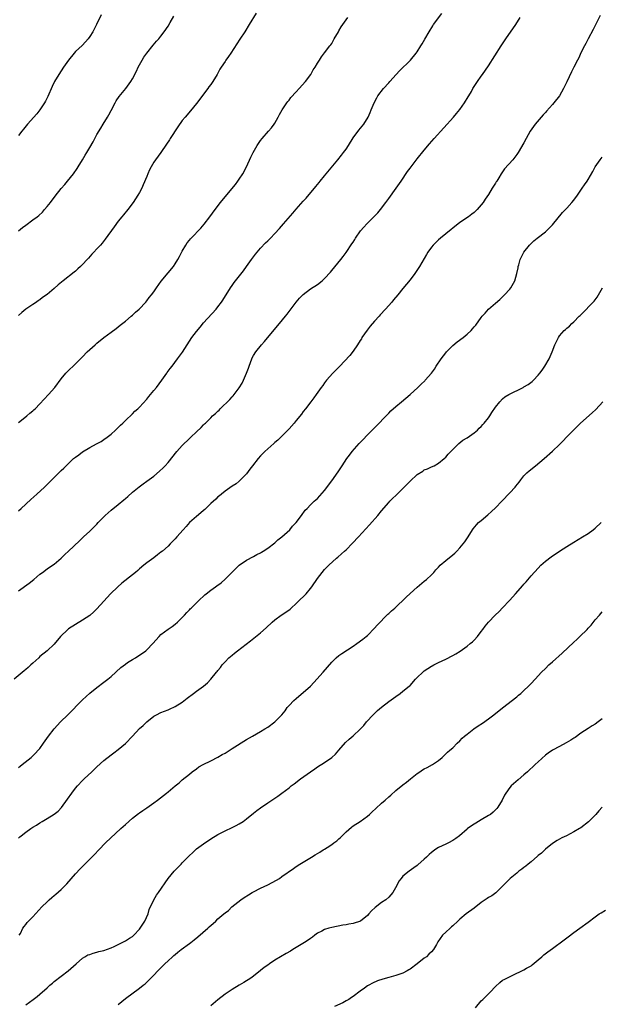
# Model space of a CAD drawing. Units: inches. Extents: x 2631000 to 2634000, y 1503000 to 1506000.
# Drawn here: x 2632351 to 2632515, y 1504428 to 1504704 of the extents above; entities that cross this region are included whole.
import ezdxf

# ---------------------------------------------------------------- set-up
doc = ezdxf.new("R2010")
doc.units = ezdxf.units.IN
doc.header["$MEASUREMENT"] = 0
doc.layers.add('LD26311503_10ft', color=81, linetype='Continuous')

msp = doc.modelspace()

# ---------------------------------------------------------------- linework, layer by layer
at = {"layer": 'LD26311503_10ft'}
for points, elevation in [([(2632514.44, 1504705.56), (2632513.1, 1504702.9), (2632512.41, 1504701.59), (2632511.01, 1504699), (2632510.35, 1504697.65), (2632509.98, 1504697), (2632509, 1504695.08), (2632508.37, 1504693.63), (2632508.03, 1504693), (2632507, 1504691), (2632506.33, 1504689.67), (2632505, 1504686.86), (2632504.41, 1504685.59), (2632504.12, 1504685), (2632503, 1504683.01), (2632501.41, 1504681), (2632501, 1504680.52), (2632499.32, 1504678.68), (2632499, 1504678.31), (2632498.36, 1504677.64), (2632496.14, 1504675), (2632495.64, 1504674.36), (2632494.71, 1504673), (2632493.61, 1504671), (2632493, 1504669.76), (2632491.38, 1504667), (2632491, 1504666.45), (2632489.84, 1504665), (2632487.54, 1504662.46), (2632486.58, 1504661), (2632485.95, 1504659.95), (2632485.35, 1504659), (2632485.2, 1504658.8), (2632485, 1504658.46), (2632484.4, 1504657.6), (2632484.07, 1504657), (2632483, 1504655.24), (2632482.09, 1504653.91), (2632481.52, 1504653), (2632481, 1504652.29), (2632479.89, 1504651), (2632479, 1504650.19), (2632478.34, 1504649.66), (2632477.44, 1504649), (2632475, 1504647.38), (2632473, 1504645.81), (2632472.56, 1504645.44), (2632469.59, 1504643), (2632469, 1504642.48), (2632468.25, 1504641.75), (2632467.5, 1504641), (2632467, 1504640.39), (2632466.01, 1504639), (2632465.63, 1504638.37), (2632463.67, 1504635), (2632462.31, 1504633), (2632461, 1504631.26), (2632459.98, 1504630.02), (2632459, 1504628.78), (2632457.53, 1504627), (2632456.36, 1504625.64), (2632455.85, 1504625), (2632454.11, 1504623), (2632452.62, 1504621.38), (2632452.29, 1504621), (2632451, 1504619.59), (2632449.81, 1504618.19), (2632448.92, 1504617.08), (2632447.48, 1504615), (2632447.31, 1504614.69), (2632447, 1504614.16), (2632446.26, 1504613), (2632445, 1504611.16), (2632444.04, 1504609.96), (2632441.15, 1504606.85), (2632440.17, 1504605.83), (2632439.3, 1504605), (2632437.5, 1504603), (2632437, 1504602.33), (2632436.46, 1504601.55), (2632436.03, 1504601), (2632434.58, 1504599), (2632433.94, 1504598.06), (2632433.1, 1504597), (2632431.62, 1504595), (2632431, 1504594.2), (2632430.49, 1504593.51), (2632429, 1504591.7), (2632428.45, 1504591), (2632427, 1504589.37), (2632426.69, 1504589), (2632424.66, 1504587), (2632423.82, 1504586.18), (2632423, 1504585.56), (2632422.72, 1504585.28), (2632421, 1504583.77), (2632420.2, 1504583), (2632419, 1504581.78), (2632418.3, 1504581), (2632416.69, 1504579), (2632415.98, 1504578.02), (2632415, 1504576.74), (2632413.37, 1504575), (2632413, 1504574.65), (2632412.11, 1504573.89), (2632411, 1504573.21), (2632409, 1504571.81), (2632407.98, 1504571), (2632407.46, 1504570.54), (2632407, 1504570.21), (2632406.38, 1504569.62), (2632405, 1504568.36), (2632403.32, 1504566.68), (2632403, 1504566.43), (2632402.25, 1504565.75), (2632401, 1504564.69), (2632399.07, 1504563), (2632398.07, 1504561.93), (2632397.23, 1504561), (2632395.51, 1504559), (2632395, 1504558.42), (2632394.28, 1504557.72), (2632393.6, 1504557), (2632393, 1504556.41), (2632391.4, 1504555), (2632391, 1504554.66), (2632390.03, 1504553.97), (2632389, 1504553.14), (2632387, 1504551.68), (2632386.2, 1504551), (2632385, 1504550.05), (2632384.47, 1504549.53), (2632383.85, 1504549), (2632383, 1504548.36), (2632380.05, 1504545.95), (2632378.91, 1504545), (2632376.82, 1504543), (2632375, 1504540.93), (2632373, 1504538.73), (2632372.11, 1504537.89), (2632371, 1504536.91), (2632369, 1504535.54), (2632367, 1504534.41), (2632365, 1504533.13), (2632364.82, 1504533), (2632362.75, 1504531), (2632361, 1504528.88), (2632359.03, 1504527), (2632357, 1504525.33), (2632356.66, 1504525), (2632355, 1504523.53), (2632354.47, 1504523), (2632353.7, 1504522.3), (2632353, 1504521.74), (2632352.62, 1504521.38), (2632349.8, 1504519)], 9100), ([(2632417.8, 1504706.2), (2632415.81, 1504703), (2632414.53, 1504701), (2632413.13, 1504698.87), (2632410.62, 1504695), (2632409.95, 1504694.05), (2632409.25, 1504693), (2632409, 1504692.64), (2632407.94, 1504691), (2632407.56, 1504690.44), (2632407, 1504689.38), (2632406.85, 1504689.15), (2632406.78, 1504689), (2632405.56, 1504687), (2632405, 1504686.15), (2632404.5, 1504685.5), (2632404.16, 1504685), (2632403, 1504683.41), (2632401.94, 1504682.06), (2632401, 1504680.81), (2632399.28, 1504678.72), (2632397.78, 1504677), (2632397, 1504676.08), (2632395.73, 1504674.27), (2632393.63, 1504671), (2632393.4, 1504670.6), (2632392.6, 1504669.4), (2632391, 1504667.08), (2632389.48, 1504665), (2632389, 1504664.29), (2632388.22, 1504663), (2632387.81, 1504662.19), (2632387.28, 1504661), (2632387, 1504660.29), (2632386.02, 1504657.98), (2632385.59, 1504657), (2632385, 1504655.83), (2632384.53, 1504655), (2632383.23, 1504653), (2632381.72, 1504651), (2632380.47, 1504649.53), (2632380.06, 1504649), (2632379, 1504647.7), (2632377.83, 1504646.17), (2632375.32, 1504642.68), (2632374.45, 1504641.55), (2632374, 1504641), (2632373, 1504639.93), (2632372.16, 1504639), (2632371.58, 1504638.42), (2632370.62, 1504637.38), (2632370.3, 1504637), (2632369, 1504635.57), (2632368.42, 1504635), (2632367.68, 1504634.32), (2632367, 1504633.72), (2632366.59, 1504633.41), (2632363.56, 1504631), (2632362.17, 1504629.83), (2632361, 1504628.77), (2632359, 1504627.1), (2632357.76, 1504626.24), (2632357, 1504625.66), (2632356.59, 1504625.41), (2632356, 1504625), (2632355, 1504624.33), (2632353.04, 1504622.96), (2632351.94, 1504622.06), (2632351, 1504621.18)], 9140), ([(2632351, 1504566.3), (2632351.72, 1504567), (2632354.48, 1504569.52), (2632356.13, 1504571), (2632358.27, 1504573), (2632360.33, 1504575), (2632363, 1504577.66), (2632363.68, 1504578.32), (2632364.33, 1504579), (2632365, 1504579.64), (2632366.48, 1504581), (2632367, 1504581.42), (2632367.92, 1504582.08), (2632369, 1504582.92), (2632371, 1504584.13), (2632372.88, 1504585.12), (2632374.17, 1504585.83), (2632375, 1504586.33), (2632375.92, 1504587), (2632377, 1504587.87), (2632378.25, 1504589), (2632379.63, 1504590.37), (2632380.29, 1504591), (2632381, 1504591.72), (2632383, 1504593.59), (2632383.71, 1504594.29), (2632384.5, 1504595), (2632385, 1504595.5), (2632387, 1504597.69), (2632387.57, 1504598.43), (2632389, 1504600.11), (2632389.71, 1504601), (2632391.22, 1504603), (2632392.65, 1504605), (2632392.78, 1504605.22), (2632393.63, 1504606.37), (2632394.15, 1504607), (2632395.69, 1504609), (2632396.25, 1504609.76), (2632397.05, 1504610.95), (2632398.35, 1504613), (2632399.71, 1504615), (2632401, 1504616.75), (2632402.03, 1504617.97), (2632403, 1504619.18), (2632406.49, 1504623), (2632407, 1504623.63), (2632408.03, 1504625), (2632408.43, 1504625.57), (2632410.54, 1504629), (2632411, 1504629.69), (2632411.54, 1504630.46), (2632411.95, 1504631), (2632414.19, 1504633.81), (2632415.04, 1504634.96), (2632416.49, 1504637), (2632417.58, 1504638.42), (2632418.05, 1504639), (2632419, 1504640.12), (2632420.39, 1504641.61), (2632421, 1504642.24), (2632421.77, 1504643), (2632423, 1504644.3), (2632424.29, 1504645.71), (2632425.43, 1504647), (2632428.06, 1504649.94), (2632429, 1504651.09), (2632431, 1504653.37), (2632431.79, 1504654.21), (2632434.54, 1504657.46), (2632435, 1504658.04), (2632435.44, 1504658.56), (2632435.77, 1504659), (2632437, 1504660.52), (2632440.72, 1504665), (2632441.74, 1504666.26), (2632442.3, 1504667), (2632443, 1504667.99), (2632443.68, 1504669), (2632445, 1504671.16), (2632446.64, 1504673.36), (2632447.53, 1504674.47), (2632447.99, 1504675), (2632449.23, 1504677), (2632449.76, 1504678.24), (2632450.1, 1504679), (2632450.88, 1504681), (2632451.62, 1504682.38), (2632451.97, 1504683), (2632453.52, 1504685), (2632455, 1504686.64), (2632455.29, 1504687), (2632457.08, 1504689), (2632458.03, 1504689.97), (2632461.1, 1504693), (2632462.73, 1504695), (2632463, 1504695.38), (2632464.05, 1504697), (2632464.41, 1504697.59), (2632465.15, 1504698.85), (2632466.36, 1504701), (2632467.37, 1504702.63), (2632467.62, 1504703), (2632469.91, 1504706.09)], 9120), ([(2632374.24, 1504705.75), (2632372.92, 1504703), (2632372.27, 1504701.73), (2632371.86, 1504701), (2632371, 1504699.65), (2632370.51, 1504699), (2632369.83, 1504698.17), (2632368.86, 1504697.14), (2632367, 1504695.43), (2632366.61, 1504695), (2632365, 1504692.95), (2632363.67, 1504691), (2632363, 1504690), (2632362.3, 1504689), (2632361.13, 1504687), (2632360.4, 1504685.6), (2632359.19, 1504682.81), (2632358.53, 1504681.47), (2632358.27, 1504681), (2632357, 1504679.03), (2632356.09, 1504677.91), (2632353.54, 1504675), (2632352.41, 1504673.59), (2632351.91, 1504673), (2632351, 1504671.79)], 9160), ([(2632351, 1504645.02), (2632352.08, 1504645.92), (2632353, 1504646.65), (2632355, 1504648.07), (2632356.25, 1504649), (2632356.67, 1504649.33), (2632357.69, 1504650.31), (2632358.31, 1504651), (2632359, 1504651.83), (2632359.93, 1504653), (2632361.27, 1504654.73), (2632363, 1504656.91), (2632363.96, 1504658.04), (2632364.79, 1504659), (2632366.44, 1504661), (2632367.48, 1504662.52), (2632367.78, 1504663), (2632368.94, 1504665), (2632369.74, 1504666.26), (2632370.15, 1504667), (2632371, 1504668.41), (2632371.95, 1504670.05), (2632372.42, 1504671), (2632373, 1504672.06), (2632374.09, 1504673.91), (2632374.81, 1504675), (2632376.01, 1504677), (2632376.35, 1504677.65), (2632377, 1504678.84), (2632378.12, 1504681), (2632378.43, 1504681.56), (2632379.24, 1504682.76), (2632381.1, 1504685), (2632382.53, 1504687), (2632383, 1504687.77), (2632384.1, 1504689.9), (2632384.63, 1504691), (2632385.72, 1504693), (2632386.19, 1504693.81), (2632387.01, 1504694.99), (2632388.78, 1504697.22), (2632389.71, 1504698.29), (2632390.37, 1504699), (2632391, 1504699.76), (2632391.91, 1504701), (2632393, 1504702.59), (2632393.57, 1504703.57), (2632394.65, 1504705.35)], 9150), ([(2632351, 1504591.18), (2632351.79, 1504591.79), (2632353.28, 1504593), (2632354.19, 1504593.81), (2632355, 1504594.42), (2632355.29, 1504594.71), (2632355.62, 1504595), (2632357, 1504596.39), (2632359.43, 1504599), (2632361.18, 1504601), (2632363, 1504603.46), (2632364.31, 1504605), (2632364.64, 1504605.36), (2632367, 1504607.59), (2632369, 1504609.61), (2632370.31, 1504611), (2632372.49, 1504613), (2632373, 1504613.44), (2632375, 1504615.03), (2632377, 1504616.51), (2632378.4, 1504617.6), (2632379, 1504618.01), (2632379.53, 1504618.47), (2632381, 1504619.62), (2632382.67, 1504621), (2632383, 1504621.28), (2632383.87, 1504622.13), (2632384.9, 1504623), (2632386.75, 1504625), (2632387, 1504625.3), (2632387.73, 1504626.27), (2632388.34, 1504627), (2632389, 1504627.91), (2632389.74, 1504629), (2632391.1, 1504630.9), (2632393, 1504633.17), (2632394.5, 1504635), (2632395, 1504635.7), (2632395.78, 1504637), (2632396.21, 1504637.79), (2632397, 1504639.35), (2632397.98, 1504641), (2632398.39, 1504641.61), (2632399, 1504642.41), (2632399.27, 1504642.73), (2632399.52, 1504643), (2632402.22, 1504645.78), (2632403.14, 1504646.86), (2632404.77, 1504649), (2632406.25, 1504651), (2632407.78, 1504653), (2632409, 1504654.56), (2632411.91, 1504658.09), (2632412.63, 1504659), (2632413, 1504659.51), (2632414, 1504661), (2632415.05, 1504663), (2632416.29, 1504665.71), (2632416.95, 1504667), (2632418.06, 1504669), (2632419, 1504670.42), (2632419.42, 1504671), (2632421.24, 1504673), (2632422.06, 1504673.94), (2632422.84, 1504675), (2632423, 1504675.26), (2632423.97, 1504677), (2632424.32, 1504677.68), (2632425.07, 1504679), (2632426.39, 1504681), (2632426.64, 1504681.36), (2632427, 1504681.75), (2632427.54, 1504682.46), (2632429, 1504684.1), (2632429.86, 1504685), (2632431.63, 1504687), (2632433.08, 1504689), (2632433.73, 1504690.27), (2632434.33, 1504691), (2632435, 1504692.15), (2632435.56, 1504693), (2632436.1, 1504693.9), (2632437, 1504695.02), (2632438.45, 1504697), (2632438.7, 1504697.3), (2632439, 1504697.72), (2632439.67, 1504699), (2632440.86, 1504701), (2632441, 1504701.2), (2632441.64, 1504702.36), (2632442.12, 1504703), (2632443.52, 1504705)], 9130), ([(2632351, 1504543.8), (2632353.98, 1504546.02), (2632355.25, 1504547), (2632357, 1504548.5), (2632357.71, 1504549), (2632359, 1504550.01), (2632360.53, 1504551), (2632361, 1504551.33), (2632363, 1504553.05), (2632363.96, 1504554.04), (2632365, 1504555.01), (2632368.09, 1504557.91), (2632369, 1504558.73), (2632369.27, 1504559), (2632371, 1504560.59), (2632371.39, 1504561), (2632373, 1504562.56), (2632373.41, 1504563), (2632375.37, 1504565), (2632376.2, 1504565.8), (2632377, 1504566.51), (2632379, 1504568.14), (2632380.59, 1504569.41), (2632381, 1504569.78), (2632381.67, 1504570.33), (2632383, 1504571.53), (2632384.9, 1504573.1), (2632386.05, 1504573.95), (2632387, 1504574.62), (2632389, 1504576.1), (2632390.57, 1504577.43), (2632391.6, 1504578.4), (2632392.18, 1504579), (2632393, 1504579.91), (2632395.5, 1504583), (2632397, 1504584.72), (2632399, 1504586.68), (2632399.38, 1504587), (2632401, 1504588.52), (2632402.3, 1504589.7), (2632403, 1504590.5), (2632403.26, 1504590.74), (2632403.5, 1504591), (2632405, 1504592.5), (2632405.51, 1504593), (2632406.31, 1504593.69), (2632407, 1504594.35), (2632407.35, 1504594.65), (2632407.66, 1504595), (2632410.37, 1504597.63), (2632411, 1504598.32), (2632411.34, 1504598.66), (2632411.6, 1504599), (2632413, 1504600.9), (2632413.79, 1504602.21), (2632414.17, 1504603), (2632415.02, 1504605), (2632415.56, 1504606.44), (2632415.75, 1504607), (2632416.5, 1504609), (2632416.66, 1504609.34), (2632417, 1504609.98), (2632417.62, 1504611), (2632419.24, 1504613), (2632420.09, 1504613.91), (2632422.82, 1504617.18), (2632424.3, 1504619), (2632425.99, 1504621), (2632426.44, 1504621.56), (2632427.32, 1504622.68), (2632429, 1504624.96), (2632429.95, 1504626.05), (2632431, 1504627.13), (2632433, 1504628.7), (2632435, 1504629.98), (2632436.29, 1504631), (2632437, 1504631.6), (2632438.61, 1504633.39), (2632439, 1504633.85), (2632441.54, 1504637), (2632442.2, 1504637.8), (2632443.06, 1504638.94), (2632444.67, 1504641.33), (2632445, 1504641.88), (2632445.44, 1504642.56), (2632445.69, 1504643), (2632447.04, 1504645), (2632447.96, 1504646.04), (2632448.84, 1504647), (2632451, 1504649.11), (2632451.92, 1504650.08), (2632452.68, 1504651), (2632454.17, 1504653), (2632455, 1504654.14), (2632457.1, 1504657), (2632458.51, 1504659), (2632460.32, 1504661.68), (2632461, 1504662.62), (2632461.28, 1504663), (2632463, 1504665.22), (2632465, 1504667.71), (2632466.49, 1504669.51), (2632467.8, 1504671), (2632473.2, 1504677), (2632474.04, 1504677.96), (2632475, 1504679.12), (2632476.32, 1504681), (2632477.31, 1504682.69), (2632477.51, 1504683), (2632478.23, 1504684.23), (2632478.66, 1504685), (2632479.53, 1504686.47), (2632479.94, 1504687), (2632481, 1504688.52), (2632481.35, 1504689), (2632483, 1504691.39), (2632486.61, 1504697), (2632487.93, 1504699), (2632490.72, 1504703), (2632491.95, 1504705)], 9110), ([(2632351, 1504494.17), (2632351.45, 1504494.55), (2632352.06, 1504495), (2632354.52, 1504497), (2632355, 1504497.43), (2632355.79, 1504498.21), (2632356.55, 1504499), (2632357, 1504499.54), (2632358.02, 1504501), (2632359.37, 1504503), (2632360.96, 1504505.04), (2632362.81, 1504507), (2632364.82, 1504509), (2632369, 1504513.15), (2632371, 1504515.02), (2632373, 1504516.69), (2632375, 1504518.19), (2632376.05, 1504519), (2632377, 1504519.78), (2632379.7, 1504522.3), (2632381, 1504523.26), (2632381.65, 1504523.65), (2632383, 1504524.5), (2632383.88, 1504525), (2632384.55, 1504525.45), (2632385, 1504525.72), (2632386.74, 1504527), (2632387, 1504527.23), (2632388.72, 1504529), (2632390.48, 1504531), (2632391, 1504531.52), (2632393, 1504533.06), (2632394.15, 1504533.85), (2632395, 1504534.49), (2632395.62, 1504535), (2632397, 1504536.37), (2632397.61, 1504537), (2632398.25, 1504537.75), (2632399, 1504538.49), (2632399.24, 1504538.76), (2632399.51, 1504539), (2632401.53, 1504541), (2632403.31, 1504542.69), (2632403.67, 1504543), (2632405, 1504543.99), (2632406.32, 1504545), (2632406.74, 1504545.26), (2632407.9, 1504546.1), (2632409, 1504547.07), (2632411, 1504549.07), (2632411.99, 1504550.01), (2632413, 1504551.05), (2632415, 1504552.42), (2632417, 1504553.44), (2632417.99, 1504554.01), (2632419, 1504554.51), (2632419.28, 1504554.72), (2632419.73, 1504555), (2632421, 1504555.83), (2632423, 1504557.36), (2632423.83, 1504558.17), (2632424.98, 1504559), (2632427.17, 1504561), (2632428, 1504562), (2632429.03, 1504563), (2632430.51, 1504565), (2632431.51, 1504566.49), (2632432.04, 1504567), (2632433, 1504567.97), (2632434.08, 1504569), (2632434.56, 1504569.44), (2632435, 1504569.78), (2632437, 1504572.02), (2632439, 1504574.75), (2632440.75, 1504577.25), (2632441.56, 1504578.44), (2632441.92, 1504579), (2632443.27, 1504581), (2632444.02, 1504581.98), (2632444.75, 1504583), (2632446.72, 1504585.28), (2632447.71, 1504586.29), (2632449, 1504587.65), (2632450.37, 1504589), (2632451, 1504589.65), (2632451.69, 1504590.31), (2632454.26, 1504593), (2632454.61, 1504593.39), (2632455, 1504593.8), (2632455.61, 1504594.39), (2632457, 1504595.68), (2632458.61, 1504597), (2632461, 1504599.03), (2632463.18, 1504601), (2632464.12, 1504601.88), (2632465.13, 1504602.87), (2632465.26, 1504603), (2632466.98, 1504605.02), (2632467.82, 1504606.18), (2632468.34, 1504607), (2632469.7, 1504609), (2632471, 1504610.72), (2632471.23, 1504611), (2632473, 1504612.75), (2632474.21, 1504613.79), (2632475.89, 1504615), (2632477, 1504615.95), (2632478.16, 1504617), (2632478.56, 1504617.44), (2632479, 1504618), (2632479.45, 1504618.55), (2632481, 1504620.63), (2632481.29, 1504621), (2632482.08, 1504621.92), (2632483, 1504622.96), (2632485, 1504624.73), (2632486.24, 1504625.76), (2632487.52, 1504627), (2632489, 1504628.67), (2632489.26, 1504629), (2632490.41, 1504631), (2632491.03, 1504633), (2632491.34, 1504634.66), (2632491.39, 1504635), (2632491.51, 1504635.51), (2632491.92, 1504637), (2632492.94, 1504639), (2632494.52, 1504641), (2632495, 1504641.5), (2632495.79, 1504642.21), (2632496.7, 1504643), (2632499, 1504644.73), (2632500.16, 1504645.84), (2632501, 1504646.75), (2632503.85, 1504650.15), (2632505, 1504651.38), (2632506.43, 1504653), (2632507, 1504653.68), (2632508, 1504655), (2632509.37, 1504657), (2632510.01, 1504657.99), (2632510.71, 1504659), (2632511, 1504659.46), (2632512.31, 1504661.69), (2632513.04, 1504663), (2632514.44, 1504665), (2632514.69, 1504665.31), (2632515, 1504665.73)], 9090), ([(2632351, 1504474.34), (2632351.35, 1504474.65), (2632351.71, 1504475), (2632353, 1504475.96), (2632354.44, 1504477), (2632355, 1504477.37), (2632356.03, 1504477.97), (2632357, 1504478.63), (2632357.64, 1504479), (2632359, 1504479.84), (2632360.99, 1504481.01), (2632362.1, 1504481.9), (2632363.08, 1504482.92), (2632364.75, 1504485.25), (2632365.97, 1504487), (2632367, 1504488.33), (2632367.56, 1504489), (2632369, 1504490.54), (2632369.45, 1504491), (2632371.55, 1504493), (2632372.31, 1504493.69), (2632373, 1504494.38), (2632375, 1504496.18), (2632377, 1504497.73), (2632377.74, 1504498.26), (2632379, 1504499.21), (2632381, 1504500.92), (2632382.99, 1504503), (2632385, 1504505.14), (2632385.99, 1504506.01), (2632387, 1504507.03), (2632389, 1504508.56), (2632389.8, 1504509), (2632391, 1504509.62), (2632391.97, 1504510.03), (2632393, 1504510.41), (2632393.4, 1504510.6), (2632395, 1504511.29), (2632397, 1504512.53), (2632398.38, 1504513.62), (2632400.16, 1504515), (2632401, 1504515.63), (2632402.95, 1504517.05), (2632404.04, 1504517.96), (2632405.01, 1504519), (2632406.63, 1504521), (2632406.81, 1504521.19), (2632407, 1504521.45), (2632407.72, 1504522.28), (2632408.22, 1504523), (2632409, 1504523.86), (2632410.1, 1504525), (2632411, 1504525.78), (2632411.69, 1504526.31), (2632412.53, 1504527), (2632416.21, 1504529.79), (2632419, 1504532.06), (2632420.57, 1504533.43), (2632422.23, 1504535), (2632423, 1504535.66), (2632424.81, 1504537), (2632426.13, 1504537.87), (2632427.29, 1504538.71), (2632427.62, 1504539), (2632429, 1504540.25), (2632429.79, 1504541), (2632431.4, 1504542.6), (2632431.76, 1504543), (2632433, 1504544.49), (2632433.4, 1504545), (2632435, 1504547.32), (2632436.28, 1504549), (2632437, 1504549.78), (2632438.17, 1504551), (2632440.36, 1504553), (2632440.71, 1504553.29), (2632441.77, 1504554.23), (2632442.57, 1504555), (2632443, 1504555.39), (2632444.81, 1504557.19), (2632446.52, 1504559), (2632449.63, 1504562.37), (2632451.91, 1504565), (2632453, 1504566.35), (2632455, 1504568.66), (2632455.32, 1504569), (2632456.13, 1504569.87), (2632457, 1504570.67), (2632459, 1504572.63), (2632460.17, 1504573.83), (2632461, 1504574.65), (2632463, 1504576.5), (2632464.54, 1504577.46), (2632465, 1504577.8), (2632465.9, 1504578.1), (2632467, 1504578.65), (2632467.76, 1504579), (2632469, 1504579.74), (2632470.53, 1504581), (2632471, 1504581.43), (2632471.71, 1504582.29), (2632472.45, 1504583), (2632474.46, 1504585), (2632474.74, 1504585.26), (2632475.86, 1504586.14), (2632477, 1504586.83), (2632479, 1504588.21), (2632479.9, 1504589), (2632480.45, 1504589.55), (2632481, 1504590.05), (2632481.43, 1504590.57), (2632481.81, 1504591), (2632483, 1504592.5), (2632483.37, 1504593), (2632484, 1504594), (2632485, 1504595.42), (2632486.22, 1504597), (2632487, 1504597.77), (2632487.66, 1504598.34), (2632488.76, 1504599), (2632492.73, 1504601), (2632493, 1504601.15), (2632494.14, 1504601.86), (2632495.31, 1504602.69), (2632495.64, 1504603), (2632497, 1504604.46), (2632497.45, 1504605), (2632498.11, 1504605.89), (2632498.87, 1504607), (2632500.06, 1504609), (2632500.91, 1504611), (2632501.66, 1504613), (2632502.28, 1504614.28), (2632502.66, 1504615), (2632503, 1504615.5), (2632504.32, 1504617), (2632504.67, 1504617.33), (2632505, 1504617.68), (2632505.76, 1504618.24), (2632506.47, 1504619), (2632507, 1504619.46), (2632508.55, 1504621), (2632508.79, 1504621.21), (2632509, 1504621.45), (2632512.76, 1504625.24), (2632513, 1504625.62), (2632513.6, 1504626.4), (2632513.91, 1504627), (2632515.09, 1504629)], 9080), ([(2632351.21, 1504447), (2632351.5, 1504447.5), (2632352.21, 1504449), (2632352.53, 1504449.47), (2632353, 1504450), (2632353.44, 1504450.56), (2632355, 1504452.21), (2632357.56, 1504455), (2632359, 1504456.44), (2632359.62, 1504457), (2632360.38, 1504457.62), (2632361, 1504458.16), (2632361.47, 1504458.53), (2632363, 1504459.89), (2632364.09, 1504461), (2632364.53, 1504461.47), (2632367, 1504464.26), (2632368.32, 1504465.68), (2632369.62, 1504467), (2632372.31, 1504469.69), (2632373.54, 1504471), (2632375.47, 1504473), (2632379.75, 1504477), (2632381, 1504478.19), (2632383, 1504479.91), (2632384.74, 1504481.26), (2632385, 1504481.44), (2632385.89, 1504482.11), (2632387, 1504482.8), (2632389, 1504484.21), (2632390.08, 1504485), (2632391.68, 1504486.32), (2632392.61, 1504487), (2632393, 1504487.37), (2632395, 1504489), (2632396.13, 1504489.87), (2632397, 1504490.67), (2632399, 1504492.31), (2632399.81, 1504493), (2632401, 1504493.82), (2632401.68, 1504494.32), (2632402.89, 1504495), (2632405, 1504496.03), (2632407, 1504497.09), (2632408.18, 1504497.82), (2632409, 1504498.24), (2632411, 1504499.48), (2632415, 1504502.07), (2632416.74, 1504503), (2632419, 1504504.26), (2632420.17, 1504505), (2632421, 1504505.55), (2632423, 1504507.02), (2632424.99, 1504509.01), (2632425.88, 1504510.12), (2632426.51, 1504511), (2632427, 1504511.57), (2632428.34, 1504513), (2632429, 1504513.59), (2632429.79, 1504514.21), (2632431, 1504515.22), (2632432.98, 1504517.02), (2632433.96, 1504518.04), (2632436.6, 1504521), (2632439, 1504523.81), (2632440.26, 1504525), (2632441, 1504525.62), (2632441.82, 1504526.18), (2632445, 1504528.26), (2632446.05, 1504529), (2632447.74, 1504530.26), (2632448.65, 1504531), (2632449, 1504531.32), (2632451, 1504533.3), (2632451.79, 1504534.21), (2632454.77, 1504537.23), (2632455, 1504537.43), (2632455.8, 1504538.2), (2632456.69, 1504539), (2632459.91, 1504542.09), (2632461, 1504543.11), (2632463, 1504544.87), (2632465, 1504546.55), (2632465.6, 1504547), (2632467, 1504548.36), (2632467.69, 1504549), (2632468.27, 1504549.73), (2632469, 1504550.52), (2632469.47, 1504551), (2632471, 1504552.31), (2632473, 1504553.98), (2632473.54, 1504554.46), (2632474.09, 1504555), (2632475, 1504555.96), (2632475.93, 1504557), (2632476.4, 1504557.6), (2632477.33, 1504559), (2632478.49, 1504561), (2632478.7, 1504561.3), (2632479.62, 1504562.38), (2632480.21, 1504563), (2632481, 1504563.61), (2632482.85, 1504565.15), (2632483.9, 1504566.1), (2632485, 1504567.13), (2632486.82, 1504569), (2632489, 1504571.36), (2632490.48, 1504573), (2632490.72, 1504573.28), (2632491.62, 1504574.38), (2632492.08, 1504575), (2632493, 1504576.16), (2632493.8, 1504577), (2632494.42, 1504577.58), (2632496.27, 1504579), (2632498.7, 1504581), (2632501, 1504583.1), (2632503, 1504584.96), (2632504.04, 1504585.96), (2632504.95, 1504587), (2632506.87, 1504589), (2632507.97, 1504590.03), (2632508.87, 1504591), (2632512.15, 1504593.85), (2632513.18, 1504594.82), (2632515.18, 1504597)], 9070), ([(2632353, 1504427.43), (2632355.09, 1504429), (2632356.2, 1504429.8), (2632357, 1504430.47), (2632359, 1504432.28), (2632359.83, 1504433), (2632360.49, 1504433.51), (2632361, 1504434.01), (2632363, 1504435.54), (2632364.98, 1504437.02), (2632367.16, 1504439), (2632369, 1504440.62), (2632369.6, 1504441), (2632370.5, 1504441.5), (2632371, 1504441.63), (2632371.97, 1504442.03), (2632373, 1504442.22), (2632373.57, 1504442.43), (2632375, 1504442.76), (2632377, 1504443.49), (2632377.87, 1504443.87), (2632379, 1504444.39), (2632381, 1504445.41), (2632382.16, 1504446.16), (2632383, 1504446.68), (2632383.19, 1504446.81), (2632383.4, 1504447), (2632385, 1504448.75), (2632385.21, 1504449), (2632385.87, 1504450.13), (2632386.47, 1504451), (2632387.39, 1504453), (2632387.73, 1504454.27), (2632389, 1504456.98), (2632389.73, 1504458.27), (2632390.33, 1504459), (2632393.05, 1504463), (2632394.68, 1504465), (2632395.86, 1504466.14), (2632396.64, 1504467), (2632397, 1504467.34), (2632399, 1504469.4), (2632399.84, 1504470.16), (2632400.7, 1504471), (2632401, 1504471.27), (2632403, 1504472.75), (2632405, 1504474.13), (2632407, 1504475.37), (2632409, 1504476.36), (2632411, 1504477.28), (2632412.15, 1504477.85), (2632413, 1504478.32), (2632414.06, 1504479), (2632415, 1504479.7), (2632417, 1504481.35), (2632417.95, 1504482.05), (2632419, 1504482.84), (2632421, 1504484.21), (2632422.12, 1504485), (2632423.84, 1504486.16), (2632425, 1504487), (2632427, 1504488.49), (2632427.62, 1504489), (2632428.41, 1504489.59), (2632430.24, 1504491), (2632433, 1504493), (2632434.21, 1504493.79), (2632435, 1504494.34), (2632437, 1504495.57), (2632439, 1504496.96), (2632440.04, 1504497.96), (2632441, 1504499.03), (2632442.83, 1504501.17), (2632443.88, 1504502.12), (2632445, 1504503.1), (2632447, 1504504.9), (2632448.02, 1504505.98), (2632448.79, 1504507), (2632450.59, 1504509), (2632451, 1504509.39), (2632451.84, 1504510.16), (2632453, 1504511.14), (2632455, 1504512.68), (2632457, 1504514.16), (2632458.21, 1504515), (2632459, 1504515.59), (2632460.76, 1504517), (2632461, 1504517.23), (2632462.55, 1504519), (2632463, 1504519.49), (2632464.57, 1504521), (2632464.8, 1504521.2), (2632465, 1504521.35), (2632466.01, 1504521.99), (2632467, 1504522.66), (2632467.24, 1504522.76), (2632467.69, 1504523), (2632469, 1504523.71), (2632471, 1504524.61), (2632473, 1504525.61), (2632473.86, 1504526.14), (2632475.1, 1504526.9), (2632477, 1504528.25), (2632477.92, 1504529), (2632478.49, 1504529.51), (2632479, 1504529.98), (2632479.91, 1504531), (2632481, 1504532.36), (2632481.46, 1504533), (2632482.12, 1504533.88), (2632483.03, 1504535), (2632484.92, 1504537), (2632486, 1504538), (2632487, 1504539.02), (2632488.92, 1504541.08), (2632489.88, 1504542.12), (2632490.57, 1504543), (2632492.65, 1504545.35), (2632493, 1504545.75), (2632493.61, 1504546.39), (2632495, 1504548), (2632497, 1504550.24), (2632497.74, 1504551), (2632499, 1504552.16), (2632500.62, 1504553.38), (2632503, 1504554.97), (2632505, 1504556.27), (2632507, 1504557.51), (2632509.46, 1504559), (2632511, 1504559.99), (2632512.4, 1504561), (2632513, 1504561.48), (2632514.73, 1504563)], 9060), ([(2632379, 1504427.59), (2632381, 1504429.22), (2632385, 1504432.14), (2632386.04, 1504433), (2632386.59, 1504433.41), (2632387, 1504433.8), (2632387.64, 1504434.36), (2632388.19, 1504435), (2632389, 1504435.8), (2632390.1, 1504437), (2632391, 1504437.89), (2632391.58, 1504438.42), (2632392.09, 1504439), (2632393, 1504439.86), (2632394.27, 1504441), (2632394.67, 1504441.33), (2632395, 1504441.64), (2632395.78, 1504442.22), (2632396.67, 1504443), (2632399, 1504444.72), (2632399.36, 1504445), (2632400.3, 1504445.7), (2632401.41, 1504446.59), (2632404.16, 1504449), (2632404.58, 1504449.42), (2632405.64, 1504450.36), (2632406.38, 1504451), (2632407, 1504451.6), (2632408.69, 1504453), (2632409, 1504453.31), (2632409.98, 1504454.02), (2632410.93, 1504455), (2632413.41, 1504457), (2632414.37, 1504457.63), (2632415.59, 1504458.41), (2632416.6, 1504459), (2632417, 1504459.21), (2632419, 1504460.21), (2632421, 1504461.16), (2632423.5, 1504462.5), (2632424.29, 1504463), (2632425, 1504463.49), (2632428.2, 1504465.8), (2632429, 1504466.35), (2632430, 1504467), (2632433.28, 1504469), (2632434.37, 1504469.63), (2632435, 1504470.01), (2632435.64, 1504470.36), (2632436.6, 1504471), (2632437, 1504471.24), (2632437.72, 1504471.72), (2632439, 1504472.53), (2632439.62, 1504473), (2632440.43, 1504473.57), (2632441, 1504474.13), (2632441.48, 1504474.52), (2632443, 1504476.1), (2632444.56, 1504477.44), (2632445, 1504477.76), (2632447, 1504479.03), (2632449, 1504480.5), (2632449.59, 1504481), (2632450.32, 1504481.68), (2632451.34, 1504482.66), (2632453, 1504484.11), (2632453.96, 1504485), (2632455, 1504485.92), (2632455.56, 1504486.44), (2632457, 1504487.69), (2632459, 1504489.31), (2632459.97, 1504490.03), (2632461.12, 1504491), (2632463, 1504492.44), (2632463.78, 1504493), (2632464.52, 1504493.48), (2632465, 1504493.83), (2632465.79, 1504494.21), (2632467.28, 1504495), (2632469, 1504496.16), (2632470.01, 1504497), (2632470.52, 1504497.48), (2632471.52, 1504498.48), (2632472.15, 1504499), (2632473, 1504499.74), (2632474.27, 1504501), (2632475, 1504501.65), (2632475.62, 1504502.38), (2632476.32, 1504503), (2632477, 1504503.54), (2632478.95, 1504505), (2632480.16, 1504505.84), (2632481.36, 1504506.64), (2632483, 1504507.81), (2632484.56, 1504509), (2632487, 1504510.98), (2632491, 1504514.07), (2632491.5, 1504514.5), (2632492.14, 1504515), (2632493, 1504515.78), (2632494.31, 1504517), (2632495, 1504517.77), (2632496.14, 1504519), (2632497.93, 1504521), (2632499, 1504522.03), (2632499.95, 1504523), (2632501, 1504523.9), (2632503.7, 1504526.3), (2632507, 1504529.42), (2632507.84, 1504530.16), (2632508.73, 1504531), (2632510.75, 1504533), (2632511, 1504533.29), (2632511.83, 1504534.17), (2632513, 1504535.65), (2632514.19, 1504537), (2632514.58, 1504537.42), (2632515, 1504537.89)], 9050), ([(2632515, 1504507.84), (2632513.82, 1504507), (2632513, 1504506.39), (2632512.13, 1504505.87), (2632511, 1504505.09), (2632509, 1504503.79), (2632507.35, 1504502.65), (2632507, 1504502.44), (2632506.16, 1504501.84), (2632504.89, 1504501.11), (2632503, 1504500.11), (2632501, 1504499.09), (2632499.78, 1504498.22), (2632499, 1504497.63), (2632497, 1504495.81), (2632496.16, 1504495), (2632494.03, 1504493), (2632493, 1504492.09), (2632491.33, 1504490.67), (2632489.4, 1504489), (2632489, 1504488.51), (2632487.87, 1504487), (2632487.56, 1504486.44), (2632486.9, 1504485), (2632485.66, 1504483), (2632485.36, 1504482.64), (2632485, 1504482.25), (2632484.36, 1504481.64), (2632483.55, 1504481), (2632483, 1504480.64), (2632481, 1504479.43), (2632479.44, 1504478.56), (2632479, 1504478.29), (2632477.15, 1504477), (2632477, 1504476.88), (2632474.88, 1504475), (2632473.81, 1504474.19), (2632473, 1504473.62), (2632471.79, 1504473), (2632471, 1504472.62), (2632469, 1504471.68), (2632467.97, 1504471), (2632467.4, 1504470.6), (2632467, 1504470.28), (2632466.32, 1504469.68), (2632465.58, 1504469), (2632465, 1504468.44), (2632463.19, 1504466.81), (2632463, 1504466.63), (2632462.05, 1504465.95), (2632460.76, 1504465), (2632459, 1504463.61), (2632458.48, 1504463), (2632457.82, 1504462.18), (2632457.25, 1504461), (2632456.11, 1504459), (2632455.6, 1504458.4), (2632455, 1504457.73), (2632454.18, 1504457), (2632453, 1504456.22), (2632451.18, 1504454.82), (2632450.14, 1504453.86), (2632449.44, 1504453), (2632449, 1504452.53), (2632447.06, 1504450.94), (2632445, 1504450.28), (2632443.82, 1504450.18), (2632443, 1504449.99), (2632442.12, 1504449.88), (2632439, 1504449.22), (2632438.17, 1504449), (2632437, 1504448.65), (2632436.2, 1504448.2), (2632435, 1504447.58), (2632434.24, 1504447), (2632433.56, 1504446.44), (2632433, 1504446.08), (2632432.4, 1504445.6), (2632431.36, 1504445), (2632429, 1504443.55), (2632428.06, 1504443), (2632427.42, 1504442.58), (2632426.15, 1504441.85), (2632424.6, 1504441), (2632423, 1504440.03), (2632421.53, 1504439), (2632421, 1504438.61), (2632420.03, 1504437.97), (2632419, 1504437.09), (2632417, 1504435.51), (2632416.25, 1504435), (2632415.49, 1504434.51), (2632415, 1504434.17), (2632414.27, 1504433.73), (2632413, 1504433.01), (2632411, 1504431.78), (2632409, 1504430.44), (2632407, 1504428.88), (2632405, 1504427.22)], 9040), ([(2632515, 1504483.01), (2632514, 1504482), (2632513.2, 1504481), (2632513, 1504480.78), (2632511.24, 1504479), (2632511.11, 1504478.89), (2632509, 1504477.26), (2632508.61, 1504477), (2632507, 1504476.09), (2632504.94, 1504475), (2632503.63, 1504474.37), (2632503, 1504474.06), (2632502.33, 1504473.67), (2632501, 1504472.83), (2632499, 1504471.21), (2632497.88, 1504470.12), (2632497, 1504469.43), (2632496.79, 1504469.22), (2632495, 1504467.7), (2632494.14, 1504467), (2632493.55, 1504466.45), (2632493, 1504466.06), (2632492.42, 1504465.58), (2632491.58, 1504465), (2632491, 1504464.51), (2632489.09, 1504463), (2632487.13, 1504461), (2632487, 1504460.84), (2632485.08, 1504458.92), (2632483.92, 1504458.08), (2632483, 1504457.61), (2632482.66, 1504457.34), (2632481, 1504456.26), (2632479, 1504454.65), (2632476.79, 1504453), (2632475, 1504451.52), (2632474.4, 1504451), (2632473, 1504449.67), (2632472.65, 1504449.35), (2632472.22, 1504449), (2632471, 1504447.84), (2632470.09, 1504447), (2632468.81, 1504445.19), (2632468.39, 1504444.39), (2632467.57, 1504443), (2632467, 1504442.37), (2632466.27, 1504441.73), (2632465.62, 1504441), (2632465, 1504440.55), (2632463.02, 1504439), (2632461, 1504437.51), (2632460.68, 1504437.32), (2632460.2, 1504437), (2632459, 1504436.34), (2632457, 1504435.67), (2632455, 1504435.18), (2632453.3, 1504434.7), (2632451.83, 1504434.17), (2632450.43, 1504433.57), (2632449.37, 1504433), (2632449, 1504432.78), (2632448.17, 1504432.17), (2632447, 1504431.34), (2632445, 1504429.8), (2632444.5, 1504429.5), (2632443.77, 1504429), (2632443, 1504428.54), (2632442.06, 1504428.06), (2632439.77, 1504427)], 9030), ([(2632479.34, 1504426.66), (2632481, 1504428.63), (2632481.43, 1504429), (2632483, 1504430.52), (2632483.54, 1504431), (2632485, 1504432.61), (2632486.24, 1504433.76), (2632487, 1504434.35), (2632487.39, 1504434.61), (2632489.69, 1504435.69), (2632493, 1504437.3), (2632493.75, 1504437.75), (2632495, 1504438.46), (2632495.31, 1504438.69), (2632497, 1504440.1), (2632497.97, 1504441), (2632498.53, 1504441.47), (2632499.66, 1504442.34), (2632501, 1504443.31), (2632504.25, 1504445.75), (2632505, 1504446.34), (2632505.39, 1504446.61), (2632507, 1504447.81), (2632508.72, 1504449), (2632511, 1504450.66), (2632513, 1504452.18), (2632514.14, 1504453), (2632514.66, 1504453.34), (2632515.93, 1504454.07)], 9020)]:
    msp.add_lwpolyline(points, dxfattribs=dict(at, elevation=elevation))

doc.saveas('drawing.dxf')
